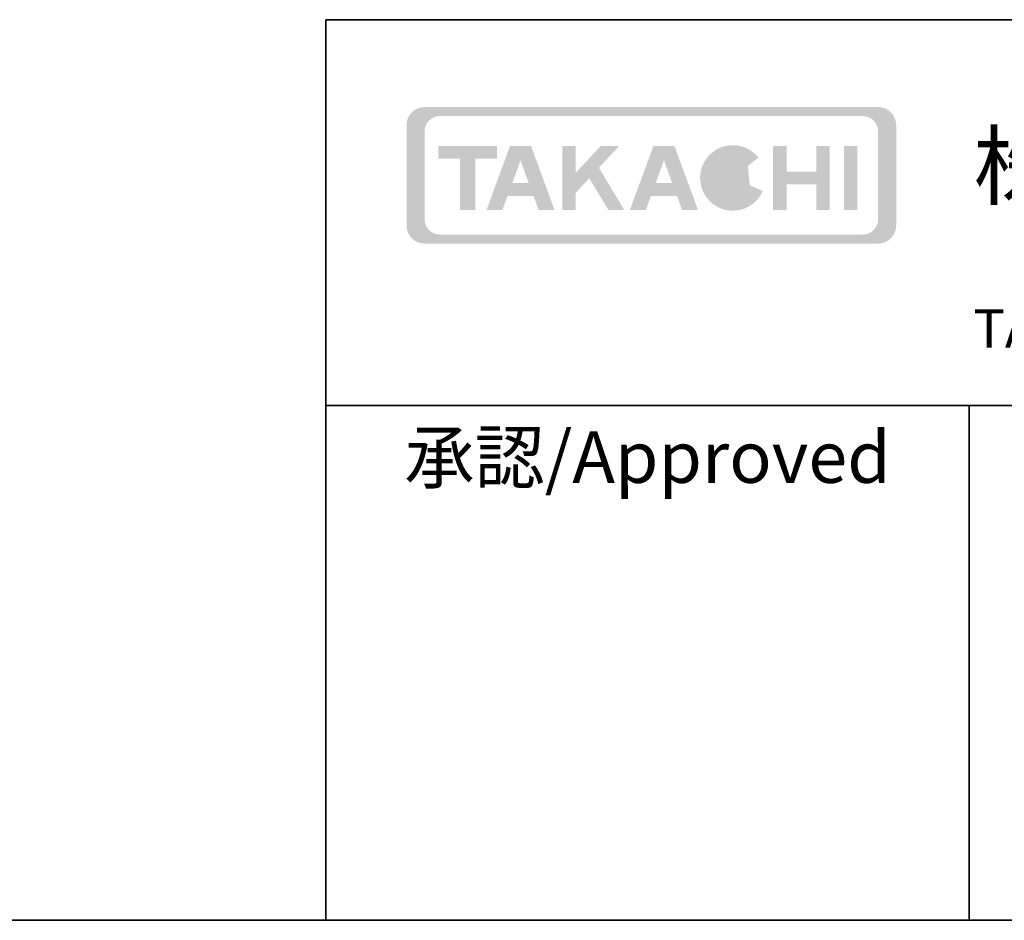
# Model space of a CAD drawing. Units: millimetres. Extents: x 14 to 2400, y 8 to 570.
# Drawn here: x 812 to 888, y 8 to 78 of the extents above; entities that cross this region are included whole.
import ezdxf

# ---------------------------------------------------------------- set-up
doc = ezdxf.new("R2010")
doc.units = ezdxf.units.MM
doc.layers.add('Border (ISO)', color=7, linetype='Continuous', lineweight=35)
doc.layers.add('Title (ISO)', color=7, linetype='Continuous', lineweight=35)
doc.layers.add('Hatch (ISO)', color=1, linetype='Continuous', lineweight=18, true_color=0xff0000)
doc.styles.add('Note Text (TK)', font='MS PGothic.ttf')
doc.styles.add('文字スタイル67', font='arial.ttf')

# ---------------------------------------------------------------- blocks, each defined once
blk = doc.blocks.new('図面枠 tk図枠')
at = {"layer": 'Border (ISO)'}
blk.add_line((14.5, 8), (405.5, 8), dxfattribs=at)
blk = doc.blocks.new('表題欄 tk表題欄')
at = {"layer": 'Hatch (ISO)'}
h = blk.add_hatch(color=256, dxfattribs=at)
edge = h.paths.add_edge_path(flags=0)
edge.add_arc((95.575, 236.299), 0.596, 270, 360)
edge.add_line((96.171, 236.299), (96.171, 239.711))
edge.add_arc((95.575, 239.711), 0.596, 0, 90)
edge.add_line((95.575, 240.307), (79.137, 240.307))
edge.add_arc((79.137, 239.711), 0.596, 90, 180)
edge.add_line((78.541, 239.711), (78.541, 236.299))
edge.add_arc((79.137, 236.299), 0.596, 180, 270)
edge.add_line((79.137, 235.703), (95.575, 235.703))
edge = h.paths.add_edge_path()
edge.add_line((77.839, 239.956), (77.839, 236.054))
edge.add_arc((78.541, 236.054), 0.702, 180, 270)
edge.add_line((78.541, 235.352), (96.171, 235.352))
edge.add_arc((96.171, 236.054), 0.702, 270, 360)
edge.add_line((96.873, 236.054), (96.873, 239.956))
edge.add_arc((96.171, 239.956), 0.702, 0, 90)
edge.add_line((96.171, 240.658), (78.541, 240.658))
edge.add_arc((78.541, 239.956), 0.702, 90, 180)
for points in [[(79.072, 239.148), (79.072, 238.658), (79.921, 238.658), (79.921, 236.658), (80.508, 236.658), (80.508, 238.658), (81.357, 238.658), (81.357, 239.148)], [(85.684, 236.658), (84.943, 237.892), (84.418, 237.325), (84.418, 236.658), (83.896, 236.658), (83.896, 239.148), (84.418, 239.148), (84.418, 238.099), (85.389, 239.148), (86.107, 239.148), (85.319, 238.297), (86.303, 236.658)], [(92.091, 239.148), (92.091, 236.658), (92.61, 236.658), (92.61, 237.658), (93.769, 237.658), (93.769, 236.658), (94.287, 236.658), (94.287, 239.148), (93.769, 239.148), (93.769, 238.148), (92.61, 238.148), (92.61, 239.148)], [(94.842, 239.148), (94.842, 236.658), (95.364, 236.658), (95.364, 239.148)]]:
    blk.add_hatch(color=256, dxfattribs=at).paths.add_polyline_path(points)
h = blk.add_hatch(color=256, dxfattribs=at)
h.paths.add_polyline_path([(82.59, 237.711), (81.952, 237.711), (82.271, 238.579)], flags=0)
h.paths.add_polyline_path([(82.779, 237.197), (81.764, 237.197), (81.566, 236.658), (80.949, 236.658), (81.863, 239.148), (82.679, 239.148), (83.594, 236.658), (82.977, 236.658)])
h = blk.add_hatch(color=256, dxfattribs=at)
h.paths.add_polyline_path([(87.527, 237.711), (88.165, 237.711), (87.846, 238.579)], flags=0)
h.paths.add_polyline_path([(87.14, 236.658), (87.338, 237.197), (88.354, 237.197), (88.551, 236.658), (89.168, 236.658), (88.254, 239.148), (87.438, 239.148), (86.524, 236.658)])
h = blk.add_hatch(color=256, dxfattribs=at)
edge = h.paths.add_edge_path()
edge.add_arc((90.523, 237.903), 1.273, 38.5505, 336.582)
edge.add_line((91.691, 237.397), (91.173, 237.622))
edge.add_ellipse((90.523, 237.903), major_axis=(0, -0.8), ratio=0.867347, start_angle=124.651, end_angle=429.4109, ccw=False)
edge.add_line((91.094, 238.358), (91.519, 238.696))
at = {"layer": 'Title (ISO)'}
for p, q in [((74.709, 244.053), (255.709, 244.053)), ((74.709, 209.053), (74.709, 244.053)), ((74.709, 229.053), (230.709, 229.053)), ((99.709, 229.053), (99.709, 209.053)), ((255.709, 209.053), (74.709, 209.053))]:
    blk.add_line(p, q, dxfattribs=at)
at = {"layer": 'Title (ISO)', "color": 7, "attachment_point": 4, "line_spacing_factor": 1.5, "style": 'Note Text (TK)'}
for s, insert, char_height in [('株式会社タカチ電機工業', (99.873, 238.053), 2.5), ('\\fArial|b0|i0;\\H1.4986;TAKACHI ELECTRONICS ENCLOSURE CO., LTD.', (99.873, 232.053), 1.4986)]:
    blk.add_mtext(s, dxfattribs=dict(at, insert=insert, char_height=char_height))
at = {"layer": 'Title (ISO)', "color": 1, "true_color": 0xff0000, "insert": (87.209, 227.053), "char_height": 2, "attachment_point": 5, "line_spacing_factor": 1.5, "style": 'Note Text (TK)'}
blk.add_mtext('\\fＭＳ Ｐゴシック|b0|i0;\\H2.0000;承認/Approved', dxfattribs=at)
at = {"layer": 'Title (ISO)', "color": 7}
for tag, p, height, style in [('<品名>_001', (157.524, 235.718), 2.5, 'Note Text (TK)'), ('<Title>_001', (157.48, 230.552), 2, '文字スタイル67'), ('<尺度>_001', (240.063, 222.31), 2.5, 'Note Text (TK)'), ('<ページ_No.>_001', (237.949, 213.303), 2.5, 'Note Text (TK)'), ('<総ページ数>_001', (246.8, 213.303), 2.5, 'Note Text (TK)'), ('作成日_001', (175.611, 211.281), 2.5, 'Note Text (TK)')]:
    blk.add_attdef(tag, p, '', height=height, dxfattribs=dict(at, style=style))

msp = doc.modelspace()

# ---------------------------------------------------------------- block references
at = {"xscale": 2, "yscale": 2, "zscale": 2}
for name, p in [('図面枠 tk図枠', (386.5, -8)), ('表題欄 tk表題欄', (686.0824, -410.1055))]:
    msp.add_blockref(name, p, dxfattribs=at)

doc.saveas('drawing.dxf')
